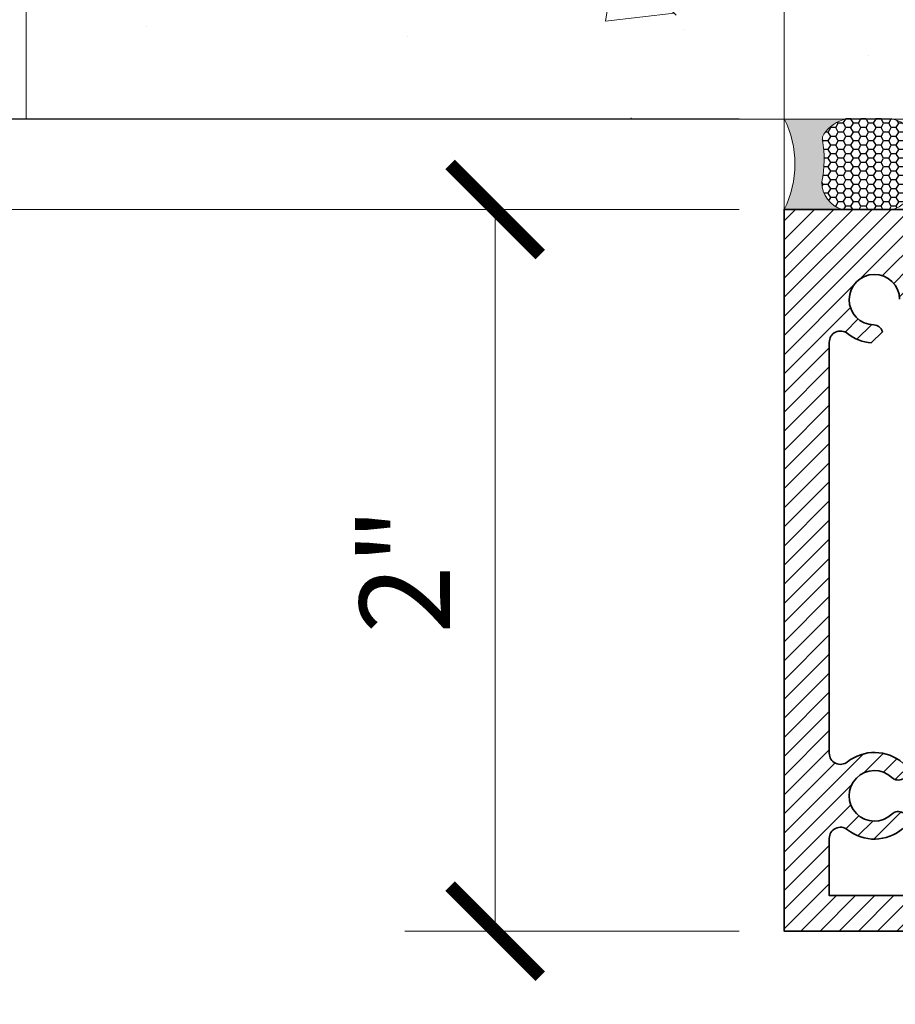
# Model space of a CAD drawing. Units: inches. Extents: x 10808 to 24807, y -8811 to -3236.
# Drawn here: x 11154 to 11157, y -3515 to -3512 of the extents above; entities that cross this region are included whole.
import ezdxf

# ---------------------------------------------------------------- set-up
doc = ezdxf.new("R2010")
doc.units = ezdxf.units.IN
doc.header["$LTSCALE"] = 0.5
doc.header["$MEASUREMENT"] = 0
doc.header["$PDSIZE"] = 1
doc.layers.get('Defpoints').update_dxf_attribs({"color": 251, "lineweight": 0})
for name, color, linetype, lineweight in [('By Others', 8, 'Continuous', 5), ('Dimensions', 7, 'Continuous', 13), ('PRL - Frame', 134, 'Continuous', 35), ('PRL - Setting', 6, 'Continuous', 20), ('PRL Setting', 6, 'Continuous', 20)]:
    doc.layers.add(name, color=color, linetype=linetype, lineweight=lineweight)
doc.styles.get("Standard").update_dxf_attribs({"font": 'arial.ttf'})
doc.dimstyles.new('PRL$0', dxfattribs={"dimtxt": 0.125, "dimasz": 0.125, "dimexe": 0.125, "dimexo": 0.0625, "dimgap": 0.0625, "dimtad": 1, "dimdec": 4, "dimzin": 3, "dimdsep": 46, "dimlunit": 4, "dimtxsty": 'Standard', "dimblk": 'ARCHTICK', "dimcen": 0, "dimclrd": 256, "dimclre": 256, "dimclrt": 256, "dimazin": 0, "dimtfac": 1, "dimtdec": 4, "dimtofl": 0, "dimtmove": 0, "dimatfit": 3, "dimfxl": 0.125, "dimtfill": 1, "dimfrac": 2, "dimtolj": 1, "dimtzin": 0, "dimlwd": -1, "dimlwe": -1, "dimarcsym": 0})

# ---------------------------------------------------------------- blocks, each defined once
blk = doc.blocks.new('_ArchTick')
at = {"color": 0, "linetype": 'ByBlock', "const_width": 0.15}
blk.add_lwpolyline([(-0.5, -0.5), (0.5, 0.5)], dxfattribs=at)
blk = doc.blocks.new('_Open')
at = {"color": 0, "linetype": 'ByBlock', "lineweight": -2}
for p, q in [((-1, 0.1666666666666667), (0, 0)), ((-1, -0.1666666666666667), (0, 0)), ((0, 0), (-1, 0))]:
    blk.add_line(p, q, dxfattribs=at)
blk = doc.blocks.new('*D74')
at = {"layer": 'Defpoints', "color": 0, "transparency": 16777216}
for p in [(11156.90702371311, -3512.411009324219), (11149.8277782734, -3526.169575107538), (11155.2449288756, -3526.169575107538)]:
    blk.add_point(p, dxfattribs=at)
at = {"layer": 'Dimensions', "transparency": 16777216}
for p, q in [((11156.78202371311, -3512.411009324219), (11149.5777782734, -3512.411009324219)), ((11149.8277782734, -3512.411009324219), (11149.8277782734, -3525.919575107538))]:
    blk.add_line(p, q, dxfattribs=at)
at = {"layer": 'Dimensions', "transparency": 16777216, "xscale": 0.25, "yscale": 0.25, "zscale": 0.25}
for name, p, rotation in [('_ArchTick', (11149.8277782734, -3512.411009324219), 90), ('_Open', (11149.8277782734, -3526.169575107538), 270)]:
    blk.add_blockref(name, p, dxfattribs=dict(at, rotation=rotation))
at = {"layer": 'Dimensions', "transparency": 16777216, "insert": (11149.57342970587, -3519.165292215881), "char_height": 0.25, "attachment_point": 5, "rotation": 90, "bg_fill": 3, "box_fill_scale": 1.25, "bg_fill_color": 256, "bg_fill_true_color": 13158600, "bg_fill_transparency": 0}
blk.add_mtext('\\A1;ROUGH OPENING', dxfattribs=at)
blk = doc.blocks.new('*D75')
at = {"layer": 'Defpoints', "color": 0, "transparency": 16777216}
for p in [(11156.5455155437, -3512.661009324224), (11151.32955264035, -3526.168261547412), (11153.2702074813, -3526.168261547412)]:
    blk.add_point(p, dxfattribs=at)
at = {"layer": 'Dimensions', "transparency": 16777216}
for p, q in [((11156.4205155437, -3512.661009324224), (11151.07955264035, -3512.661009324224)), ((11151.32955264035, -3512.661009324224), (11151.32955264035, -3525.918261547412))]:
    blk.add_line(p, q, dxfattribs=at)
at = {"layer": 'Dimensions', "transparency": 16777216, "xscale": 0.25, "yscale": 0.25, "zscale": 0.25}
for name, p, rotation in [('_ArchTick', (11151.32955264035, -3512.661009324224), 90), ('_Open', (11151.32955264035, -3526.168261547412), 270)]:
    blk.add_blockref(name, p, dxfattribs=dict(at, rotation=rotation))
at = {"layer": 'Dimensions', "transparency": 16777216, "insert": (11151.07520407282, -3519.28963543582), "char_height": 0.25, "attachment_point": 5, "rotation": 90, "bg_fill": 3, "box_fill_scale": 1.25, "bg_fill_color": 256, "bg_fill_true_color": 13158600, "bg_fill_transparency": 0}
blk.add_mtext('\\A1;NET FRAME DIMENSION', dxfattribs=at)
blk = doc.blocks.new('Dynblock-Sealant3')
at = {"layer": 'PRL Setting', "lineweight": -3}
h = blk.add_hatch(dxfattribs=at)
h.set_pattern_fill('HONEY', color=256, scale=0.1666666666666666)
h.set_pattern_definition([(0, (0, 0), (0.03124999999999999, 0.0180421959121758), [0.02083333333333333, -0.04166666666666666]), (120, (0, 0), (-0.03124999999999998, 0.0180421959121758), [0.02083333333333332, -0.04166666666666664]), (59.99999999999999, (0, 0), (6.938893903907228e-18, 0.03608439182435161), [-0.04166666666666665, 0.02083333333333333])])
h.paths.add_polyline_path([(-0.1583744156338251, 0.2877946912706195, 0.197622861483537), (-0.16362861724856, 0.3109811814396535, 0.1781934081232639), (-0.2561978488301974, 0.375), (-0.4310222997784909, 0.375, 0.09541692369056783), (-0.4671145600077522, 0.3680490913411654, 0.3205653304227348), (-0.5389970698695228, 0.2585547271251669, 0.1070890218518376), (-0.5323692901004599, 0.2329292479413344, -0.2200532177392305), (-0.5286103470211716, 0.1199428811040467, 0.1971983640054528), (-0.5291107394211454, 0.07249129028127838, 0.2294187004762123), (-0.449864203179459, 0), (-0.2402519359384314, 0, 0.3435090603726153), (-0.1562500000000002, 0.113382104053017, -0.0900193469034897)])
at = {"layer": 'PRL Setting'}
h = blk.add_hatch(color=256, dxfattribs=at)
edge = h.paths.add_edge_path()
edge.add_line((0, 0.375), (-0.2561978488290507, 0.375))
edge.add_arc((-0.2968777799687814, 0.2172425456155906), 0.1629179892196556, 35.125767951114085, 75.54049043261023, ccw=False)
edge.add_arc((-0.189187712072453, 0.2930007706581819), 0.0312499999999845, -9.589877105315225, 35.125767951116984, ccw=False)
edge.add_arc((0.3231379503013159, 0.2064404742977786), 0.4883366330377227, 170.4101228946807, 190.9855794753516)
edge.add_arc((-0.2710315728108981, 0.1106123631234368), 0.1148149856163851, -74.4499340415818, 1.3823096407652997, ccw=False)
edge.add_line((-0.2402519359347934, 0), (3.810285420513537e-13, 0))
edge.add_arc((0.3731777901703026, 0.1875), 0.4176337068263481, 153.3231490947053, 206.6768509051579, ccw=False)
blk.add_lwpolyline([(-0.5323692901001777, 0.2329292479407741, -0.1073450320601699), (-0.5389995510668086, 0.2586179536283453, -0.3204104769671941), (-0.467114560007758, 0.3680490913411631, -0.09541692369342575), (-0.4310222997773963, 0.375), (-0.2561978488301975, 0.375, -0.1781934081275193), (-0.1636286172470136, 0.3109811814374552, -0.1976228614784485), (-0.1583744156341709, 0.2877946912685729, 0.09001934690241879), (-0.15625, 0.1133821040530165, -0.3435090603726143), (-0.2402519359384314, 0), (-0.4498642031794589, 0, -0.2294187004830065), (-0.5291107394223218, 0.0724912902842334, -0.1971983639969396), (-0.5286103470207308, 0.1199428811050893, 0.2200532177358061)], format="xyb", close=True, dxfattribs=at)
blk.add_arc((0.3731777901703026, 0.1875), 0.4176337068251677, 153.3231490946955, 206.6768509053045, dxfattribs=at)
blk = doc.blocks.new('*D86')
at = {"layer": 'Defpoints', "color": 0, "transparency": 16777216}
for p in [(11156.5455155437, -3512.661009324223), (11155.74481327522, -3514.661009324223), (11156.5455155437, -3514.661009324223)]:
    blk.add_point(p, dxfattribs=at)
at = {"layer": 'Dimensions', "transparency": 16777216}
for p, q in [((11156.4205155437, -3512.661009324223), (11155.49481327522, -3512.661009324223)), ((11155.74481327522, -3512.661009324223), (11155.74481327522, -3514.661009324223)), ((11156.4205155437, -3514.661009324223), (11155.49481327522, -3514.661009324223))]:
    blk.add_line(p, q, dxfattribs=at)
at = {"layer": 'Dimensions', "transparency": 16777216, "xscale": 0.25, "yscale": 0.25, "zscale": 0.25}
for p, rotation in [((11155.74481327522, -3512.661009324223), 90), ((11155.74481327522, -3514.661009324223), 270)]:
    blk.add_blockref('_ArchTick', p, dxfattribs=dict(at, rotation=rotation))
at = {"layer": 'Dimensions', "transparency": 16777216, "insert": (11155.49430167904, -3513.661009324225), "char_height": 0.25, "attachment_point": 5, "rotation": 90, "bg_fill": 3, "box_fill_scale": 1.25, "bg_fill_color": 256, "bg_fill_true_color": 13158600, "bg_fill_transparency": 0}
blk.add_mtext('\\A1;2"', dxfattribs=at)
blk = doc.blocks.new('*D87')
at = {"layer": 'Defpoints', "color": 0, "transparency": 16777216}
for p in [(11156.5455155437, -3512.409695764093), (11151.32955264036, -3512.661009324224), (11156.5455155437, -3512.661009324224)]:
    blk.add_point(p, dxfattribs=at)
at = {"layer": 'Dimensions', "transparency": 16777216}
for p, q in [((11156.4205155437, -3512.409695764093), (11151.07955264036, -3512.409695764093)), ((11151.32955264036, -3512.409695764093), (11151.32955264036, -3512.661009324224)), ((11151.32955264036, -3512.535352544158), (11150.49970983235, -3512.543064386874)), ((11150.49970983235, -3512.543064386874), (11150.49970983235, -3513.348146242263)), ((11156.4205155437, -3512.661009324224), (11151.07955264036, -3512.661009324224))]:
    blk.add_line(p, q, dxfattribs=at)
at = {"layer": 'Dimensions', "transparency": 16777216, "xscale": 0.25, "yscale": 0.25, "zscale": 0.25}
for p, rotation in [((11151.32955264036, -3512.409695764093), 90), ((11151.32955264036, -3512.661009324224), 270)]:
    blk.add_blockref('_ArchTick', p, dxfattribs=dict(at, rotation=rotation))
at = {"layer": 'Dimensions', "transparency": 16777216, "insert": (11150.24544653085, -3512.945605314571), "char_height": 0.25, "attachment_point": 5, "rotation": 90, "bg_fill": 3, "box_fill_scale": 1.25, "bg_fill_color": 256, "bg_fill_true_color": 13158600, "bg_fill_transparency": 0}
blk.add_mtext('\\A1;1/4"', dxfattribs=at)
blk = doc.blocks.new('*D88')
at = {"layer": 'Defpoints', "color": 0, "transparency": 16777216}
for p in [(11156.5455155437, -3512.661009324224), (11152.75808655365, -3515.192093252327), (11153.55878882212, -3515.192093252327)]:
    blk.add_point(p, dxfattribs=at)
at = {"layer": 'Dimensions', "transparency": 16777216}
for p, q in [((11156.4205155437, -3512.661009324224), (11152.50808655365, -3512.661009324224)), ((11152.75808655365, -3512.661009324224), (11152.75808655365, -3515.192093252327)), ((11153.43378882212, -3515.192093252327), (11152.50808655365, -3515.192093252327))]:
    blk.add_line(p, q, dxfattribs=at)
at = {"layer": 'Dimensions', "transparency": 16777216, "xscale": 0.25, "yscale": 0.25, "zscale": 0.25}
for p, rotation in [((11152.75808655365, -3512.661009324224), 90), ((11152.75808655365, -3515.192093252327), 270)]:
    blk.add_blockref('_ArchTick', p, dxfattribs=dict(at, rotation=rotation))
at = {"layer": 'Dimensions', "transparency": 16777216, "insert": (11152.50382325214, -3513.926551288278), "char_height": 0.25, "attachment_point": 5, "rotation": 90, "bg_fill": 3, "box_fill_scale": 1.25, "bg_fill_color": 256, "bg_fill_true_color": 13158600, "bg_fill_transparency": 0}
blk.add_mtext('\\A1;2 1/2"', dxfattribs=at)
blk = doc.blocks.new('*D89')
at = {"layer": 'Defpoints', "color": 0, "transparency": 16777216}
for p in [(11156.54551554369, -3509.471428535689), (11161.29551554369, -3512.835596534076), (11156.54551554369, -3513.019464246347)]:
    blk.add_point(p, dxfattribs=at)
at = {"layer": 'Dimensions', "transparency": 16777216}
for p, q in [((11156.54551554369, -3512.894464246347), (11156.54551554369, -3509.221428535689)), ((11161.29551554369, -3512.710596534076), (11161.29551554369, -3509.221428535689)), ((11161.29551554369, -3509.471428535689), (11156.54551554369, -3509.471428535689))]:
    blk.add_line(p, q, dxfattribs=at)
at = {"layer": 'Dimensions', "transparency": 16777216, "xscale": 0.25, "yscale": 0.25, "zscale": 0.25, "rotation": 180}
blk.add_blockref('_ArchTick', (11156.54551554369, -3509.471428535689), dxfattribs=at)
at = {"layer": 'Dimensions', "transparency": 16777216, "xscale": 0.25, "yscale": 0.25, "zscale": 0.25}
blk.add_blockref('_ArchTick', (11161.29551554369, -3509.471428535689), dxfattribs=at)
at = {"layer": 'Dimensions', "transparency": 16777216, "insert": (11158.92051554369, -3509.217079968158), "char_height": 0.25, "attachment_point": 5, "bg_fill": 3, "box_fill_scale": 1.25, "bg_fill_color": 256, "bg_fill_true_color": 13158600, "bg_fill_transparency": 0}
blk.add_mtext('\\A1;4 3/4"', dxfattribs=at)

msp = doc.modelspace()

# ---------------------------------------------------------------- dimensions: what is measured, and where the dimension line sits
at = {"layer": 'Dimensions'}
dim = msp.add_linear_dim(base=(11149.8277782734, -3526.169575107538), p1=(11156.9070237131, -3512.411009324217), p2=(11155.2449288756, -3526.169575107536), angle=270, text='ROUGH OPENING', dimstyle='PRL$0', override={"dimblk1": 'ArchTick', "dimblk2": 'Open', "dimsah": 1, "dimse2": 1}, dxfattribs=at)
dim.commit()
dim.dimension.update_dxf_attribs({"geometry": '*D74', "text_midpoint": (11149.57342970587, -3519.165292215881)})

# ---------------------------------------------------------------- next in the draw order: hatches: boundary and pattern name
at = {"layer": 'By Others'}
h = msp.add_hatch(dxfattribs=at)
h.set_pattern_fill('AR-CONC', color=256, scale=0.2, angle=-90.00000000000001)
h.set_pattern_definition([(320, (15568.8433390996, 8881.4012829776), (-0.1255042699651905, -1.434520365201507), [0.15, -1.65]), (265, (15568.8433390996, 8881.4012829776), (1.504384267400024, 0.2775026672259998), [0.12, -1.32]), (10.45144445999999, (15568.8328804116, 8881.281739615602), (1.378879981937259, -1.157017693454224), [0.1274803839999999, -1.402284223999999]), (316.1842, (15569.2433390996, 8881.4012829776), (-0.3310385615861535, -2.134482661343145), [0.225, -2.475]), (6.635635489999989, (15569.2157524856, 8881.2234094876), (1.948237201549101, -1.869323891348457), [0.191220684, -2.10342752]), (261.1841639899999, (15569.2433390996, 8881.4012829776), (1.94823720053998, -1.869323890109547), [0.18, -1.980000002]), (291, (15569.1433390996, 8881.201282977603), (-0.8052377813306779, -1.193814104236923), [0.15, -1.65]), (236, (15569.1433390996, 8881.201282977603), (1.450300090093706, -0.4866306638431637), [0.12, -1.32]), (341.4514447399999, (15569.0762359516, 8881.1017984696), (0.6450623056127074, -1.680444753459942), [0.12748038, -1.402284224]), (307.5, (15568.8433390996, 8881.4012829776), (0.6657877076626231, -0.02431971063458146), [0, -1.303999999999995, 0, -1.339999999999995, 0, -1.324999999999995]), (277.5, (15568.8433390996, 8881.4012829776), (0.7888234237647204, -0.5261390748842973), [0, -0.7639999999999999, 0, -1.274, 0, -0.5049999999999999]), (237.5, (15568.8433390996, 8881.8472829776), (-0.04510974346875971, -1.067644872344818), [0, -0.5, 0, -1.56, 0, -2.07]), (227.5, (15568.8433390996, 8882.0472829776), (0.2002099646646353, -1.166372338684772), [0, -0.65, 0, -1.036, 0, -1.47])])
h.paths.add_polyline_path([(11164.06917588727, -3510.516041321232), (11164.06917588727, -3512.411009324219), (11154.44506262706, -3512.411009324219), (11154.44506262706, -3510.516041321232)])

# ---------------------------------------------------------------- next in the draw order: linework, layer by layer
msp.add_lwpolyline([(11164.06917588727, -3510.516041321232), (11164.06917588727, -3512.411009324219), (11154.44506262706, -3512.411009324219), (11154.44506262706, -3510.516041321232)], close=True, dxfattribs=at)
at = {"layer": 'PRL - Frame'}
for points in [[(11156.87407622447, -3514.195299790895, 0.3609833338682445), (11156.72081355694, -3514.192096528636, -0.6279078696995549), (11156.67051554369, -3514.167835723111), (11156.67051554369, -3513.029182925334, -0.6279078696943068), (11156.72081355694, -3513.004922119809, 0.1512132432753347), (11156.78692500767, -3513.030701440465), (11156.81768805167, -3512.999938396458, 0.3382016006018345), (11156.79397931251, -3512.980992465003, -2.341209861847585), (11156.86549868448, -3512.909473093036, 0.3382016006015834)], [(11156.87407622446, -3514.333213343499, 0.3382016006019332), (11156.84391481762, -3514.336581157125, -2.341209861847757), (11156.84391481762, -3514.235437491317, 0.3382016006017678), (11156.87407622446, -3514.238805304944)], [(11157.20167493617, -3514.562584324221), (11156.67051554369, -3514.562584324221), (11156.67051554369, -3514.40418292533, -0.6279078696994133), (11156.72081355694, -3514.379922119805, 0.3609833338680904), (11156.87407622447, -3514.376718857548)]]:
    msp.add_lwpolyline(points, format="xyb", dxfattribs=at)

# ---------------------------------------------------------------- next in the draw order: dimensions: what is measured, and where the dimension line sits
at = {"layer": 'Dimensions'}
dim = msp.add_linear_dim(base=(11151.32955264035, -3526.168261547412), p1=(11156.54551554369, -3512.661009324222), p2=(11153.2702074813, -3526.16826154741), angle=270, text='NET FRAME DIMENSION', dimstyle='PRL$0', override={"dimblk1": 'ArchTick', "dimblk2": 'Open', "dimsah": 1, "dimse2": 1}, dxfattribs=at)
dim.commit()
dim.dimension.update_dxf_attribs({"geometry": '*D75', "text_midpoint": (11151.07520407282, -3519.28963543582)})

# ---------------------------------------------------------------- next in the draw order: linework, layer by layer
at = {"layer": 'PRL - Frame'}
msp.add_lwpolyline([(11159.1508392575, -3512.661009324221), (11156.54551554369, -3512.661009324221), (11156.54551554369, -3514.661009324221), (11157.48407593617, -3514.661009324221)], dxfattribs=at)

# ---------------------------------------------------------------- next in the draw order: block references
at = {"layer": 'PRL - Setting', "xscale": -0.6701694936796081, "yscale": 0.6701694936796081, "zscale": 0.6701694936796081}
msp.add_blockref('Dynblock-Sealant3', (11156.54551554369, -3512.661009324221), dxfattribs=at)

# ---------------------------------------------------------------- next in the draw order: dimensions: what is measured, and where the dimension line sits
at = {"layer": 'Dimensions'}
dim = msp.add_linear_dim(base=(11155.74481327522, -3514.661009324223), p1=(11156.54551554369, -3512.661009324221), p2=(11156.54551554369, -3514.661009324221), angle=90, dimstyle='PRL$0', dxfattribs=at)
dim.commit()
dim.dimension.update_dxf_attribs({"geometry": '*D86', "text_midpoint": (11155.49430167904, -3513.661009324225)})

# ---------------------------------------------------------------- next in the draw order: dimensions: what is measured, and where the dimension line sits
dim = msp.add_linear_dim(base=(11151.32955264036, -3512.661009324224), p1=(11156.54551554369, -3512.409695764091), p2=(11156.54551554369, -3512.661009324222), angle=90, dimstyle='PRL$0', dxfattribs=at)
dim.commit()
dim.dimension.update_dxf_attribs({"geometry": '*D87', "text_midpoint": (11150.49970983235, -3512.668064386877), "dimtype": 160})

# ---------------------------------------------------------------- next in the draw order: dimensions: what is measured, and where the dimension line sits
dim = msp.add_linear_dim(base=(11152.75808655365, -3515.192093252327), p1=(11156.54551554369, -3512.661009324222), p2=(11153.55878882211, -3515.192093252325), angle=90, dimstyle='PRL$0', dxfattribs=at)
dim.commit()
dim.dimension.update_dxf_attribs({"geometry": '*D88', "text_midpoint": (11152.50382325214, -3513.926551288278)})

# ---------------------------------------------------------------- next in the draw order: dimensions: what is measured, and where the dimension line sits
dim = msp.add_linear_dim(base=(11156.54551554369, -3509.471428535689), p1=(11161.29551554369, -3512.835596534076), p2=(11156.54551554369, -3513.019464246347), dimstyle='PRL$0', dxfattribs=at)
dim.commit()
dim.dimension.update_dxf_attribs({"geometry": '*D89', "text_midpoint": (11158.92051554369, -3509.217079968158)})

# ---------------------------------------------------------------- next in the draw order: hatches: boundary and pattern name
at = {"layer": 'PRL - Frame'}
h = msp.add_hatch(dxfattribs=at)
h.set_pattern_fill('ANSI31', color=256, scale=0.3)
h.set_pattern_definition([(45, (-214.4210818624633, -330.765008234273), (-0.02651650429449553, 0.02651650429449553), [])])
h.paths.add_polyline_path([(11159.21152336507, -3512.637312078266, 0.4931454260268794), (11159.20081764634, -3512.630491783243), (11159.16808216666, -3512.64240652345, 0.3027680775346189), (11159.16282669968, -3512.64955816834, -0.4008754401813358), (11159.1508392575, -3512.661009324222), (11156.54551554369, -3512.661009324222), (11156.54551554369, -3514.661009324222), (11157.48407593617, -3514.661009324222), (11157.48407593617, -3514.574395324221, 0.414213562373095), (11157.47226493617, -3514.562584324222), (11157.30403693617, -3514.562584324222, -0.4142135623730951), (11157.29222593617, -3514.550773324223), (11157.29222593617, -3514.437970324223, -0.889853830514931), (11157.36990328124, -3514.428884939608, 0.3475404855937522), (11157.38139548476, -3514.437970324223), (11157.4372367317, -3514.437970324223, 0.447213595496772), (11157.44897459787, -3514.424846990889), (11157.44897459788, -3514.399846990997, 0.9458235167014821), (11157.21348593617, -3514.412970324222), (11157.21348593617, -3514.550773324223, -0.4142135623730951), (11157.20167493617, -3514.562584324222), (11156.67051554369, -3514.562584324222), (11156.67051554369, -3514.404182925332, -0.6279078697053834), (11156.72081355694, -3514.379922119806, 0.3609833338686075), (11156.87407622447, -3514.37671885755), (11156.87407622446, -3514.3332133435, 0.3382016006057077), (11156.84391481762, -3514.336581157127, -2.341209861857347), (11156.84391481762, -3514.235437491318, 0.3382016005933752), (11156.87407622446, -3514.238805304946), (11156.87407622447, -3514.195299790896, 0.3609833338686105), (11156.72081355694, -3514.192096528638, -0.627907869701243), (11156.67051554369, -3514.167835723112), (11156.67051554369, -3513.029182925336, -0.6279078696956356), (11156.72081355694, -3513.00492211981, 0.1512132432771663), (11156.78692500767, -3513.030701440467), (11156.81768805167, -3512.999938396459, 0.3382016006113246), (11156.79397931251, -3512.980992465004, -2.341209861807969), (11156.86549868448, -3512.909473093037, 0.3382016006111656), (11156.88444461593, -3512.933181832198), (11156.91520765994, -3512.902418788199, 0.1512132432756714), (11156.88942833928, -3512.836307337468, -0.6279078696935781), (11156.91368914481, -3512.786009324222), (11158.99081832781, -3512.786009324222), (11158.99081832781, -3514.562584324222), (11158.54419193617, -3514.562584324222, -0.4142135623730951), (11158.53238093617, -3514.550773324223), (11158.53238093617, -3514.412970324222, 0.9458235167012772), (11158.29689227446, -3514.399846990997), (11158.29689227447, -3514.424846990895, 0.4472135954348025), (11158.30863014064, -3514.437970324223), (11158.36447138758, -3514.437970324223, 0.3475404855887735), (11158.3759635911, -3514.428884939608, -0.8898538305069689), (11158.45364093617, -3514.437970324223), (11158.45364093617, -3514.550773324223, -0.4142135623730949), (11158.44182993617, -3514.562584324222), (11158.27360193617, -3514.562584324222, 0.4142135623730949), (11158.26179093617, -3514.574395324222), (11158.26179093617, -3514.661009324222), (11159.1508392575, -3514.661009324222, -0.4008754401813894), (11159.16282669968, -3514.672460480105, 0.3027680775346696), (11159.16808216666, -3514.679612124994), (11159.20081764634, -3514.691526865201, 0.4931454260268933), (11159.21152336507, -3514.684706570178), (11159.22178788539, -3514.567382566043, 0.9618520024904081), (11159.20592702858, -3514.565371015597, -0.2704954509215074), (11159.20077189047, -3514.571574252063), (11159.13913203639, -3514.594009324057, -0.8430390035913686), (11159.11581832781, -3514.590009324226), (11159.11581832781, -3514.413009324223, -0.5773502691874516), (11159.13381832781, -3514.402617019378), (11159.19465317644, -3514.437740035614, -0.1826758133345253), (11159.19823575214, -3514.442117837722, 0.8496353658111123), (11159.21381832781, -3514.439567436604), (11159.21381832781, -3514.297451211842, 0.8496353657918406), (11159.19823575214, -3514.294900810723, -0.1826758133170943), (11159.19465317645, -3514.29927861283), (11159.13381832781, -3514.334401629068, -0.131652497591446), (11159.12781832781, -3514.336009324223), (11159.11581832781, -3514.336009324223), (11159.11581832781, -3512.986009324223), (11159.12781832781, -3512.986009324223, -0.1316524975857364), (11159.13381832781, -3512.987617019377), (11159.19465317644, -3513.022740035613, -0.1826758133489993), (11159.19823575214, -3513.027117837722, 0.8496353658353412), (11159.21381832781, -3513.024567436604), (11159.21381832781, -3512.882451211841, 0.849635365835736), (11159.19823575214, -3512.879900810723, -0.1826758133492507), (11159.19465317644, -3512.884278612832), (11159.13381832781, -3512.919401629068, -0.5773502691874496), (11159.11581832781, -3512.909009324223), (11159.11581832781, -3512.732009324219, -0.8430390036237849), (11159.13913203639, -3512.728009324388), (11159.20077189047, -3512.750444396383, -0.2704954509063235), (11159.20592702858, -3512.756647632849, 0.9618520024625749), (11159.22178788539, -3512.754636082402)])

doc.saveas('drawing.dxf')
